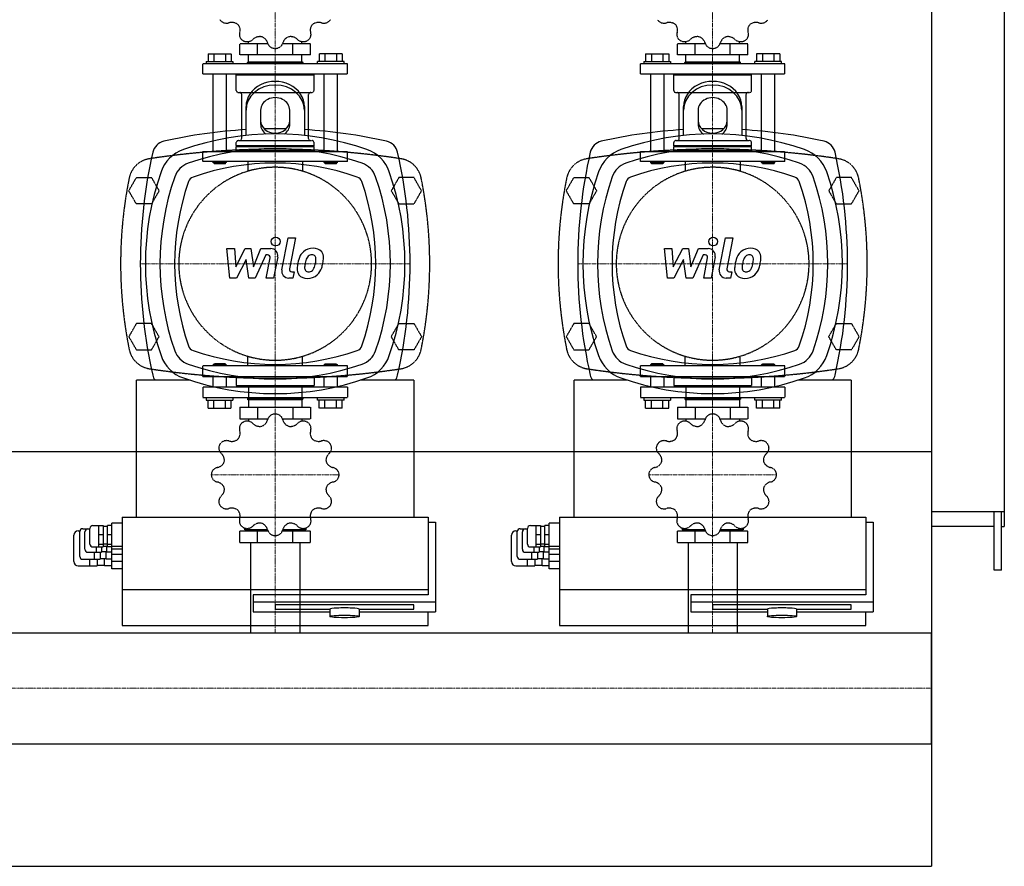
# Model space of a CAD drawing. Extents: x -230 to 1250, y -443 to 442.
# Drawn here: x 575 to 1250, y -443 to 137 of the extents above; entities that cross this region are included whole.
import ezdxf

# ---------------------------------------------------------------- set-up
doc = ezdxf.new("R2010")
doc.units = 0
doc.linetypes.add('DASHDOT', pattern=[1, 0.5, -0.25, 0, -0.25])
doc.linetypes.add('HIDDEN', pattern=[0.375, 0.25, -0.125])
doc.layers.get('0').update_dxf_attribs({"color": 124})
doc.layers.add('CP_AXIS', color=143, linetype='DASHDOT', lineweight=18)
doc.layers.add('CP_DETAL', color=33, linetype='Continuous')
doc.layers.add('cp_hidde', color=203, linetype='HIDDEN')

msp = doc.modelspace()

# ---------------------------------------------------------------- linework, layer by layer
for p, q in [((1200, 442), (1200, -443)), ((1250, 210), (1250, -210)), ((730, 75.18), (730, 77.68)), ((730, 57.94), (730, 75.18)), ((740, 75.18), (740, 65.62)), ((760, 65.62), (760, 75.18)), ((770, 77.68), (770, 75.18)), ((770, 75.18), (770, 57.94)), ((1030, 75.18), (1030, 77.68)), ((1030, 57.94), (1030, 75.18)), ((1040, 75.18), (1040, 65.62)), ((1060, 65.62), (1060, 75.18)), ((1070, 77.68), (1070, 75.18)), ((1070, 75.18), (1070, 57.94)), ((655, -203.7), (655, -109.82)), ((691.65, -109.82), (655, -109.82)), ((845, -109.82), (808.35, -109.82)), ((845, -109.82), (845, -203.7)), ((955, -203.7), (955, -109.82)), ((991.65, -109.82), (955, -109.82)), ((1145, -109.82), (1108.35, -109.82)), ((1145, -109.82), (1145, -203.7)), ((1200, -159), (0, -159)), ((1250, -200), (1200, -200)), ((1243, -240), (1243, -200)), ((1248, -240), (1248, -200)), ((638, -239.14), (638, -207.9)), ((645, -207.9), (638, -207.9)), ((645, -203.7), (645, -278)), ((645, -203.7), (855, -203.7)), ((855, -203.7), (855, -257)), ((855, -207.19), (860, -207.19)), ((860, -207.19), (860, -268.51)), ((938, -239.14), (938, -207.9)), ((945, -207.9), (938, -207.9)), ((945, -203.7), (945, -278)), ((945, -203.7), (1155, -203.7)), ((1155, -203.7), (1155, -257)), ((1155, -207.19), (1160, -207.19)), ((1160, -207.19), (1160, -268.51)), ((615, -213.14), (616.05, -213.14)), ((616, -230.59), (616, -213.59)), ((618, -211.59), (623, -211.59)), ((619.5, -225.74), (619.5, -213.74)), ((621.5, -211.74), (623, -211.74)), ((623, -222.14), (623, -211.4)), ((625, -209.4), (632, -209.4)), ((629, -224.14), (629, -209.4)), ((632, -215.9), (629, -215.9)), ((632, -209.4), (632, -224.14)), ((632, -209.9), (635, -209.9)), ((635, -224.14), (635, -209.4)), ((638, -209.4), (635, -209.4)), ((638, -215.9), (635, -215.9)), ((915, -213.14), (916.05, -213.14)), ((916, -230.59), (916, -213.59)), ((918, -211.59), (923, -211.59)), ((919.5, -225.74), (919.5, -213.74)), ((921.5, -211.74), (923, -211.74)), ((923, -222.14), (923, -211.4)), ((925, -209.4), (932, -209.4)), ((929, -224.14), (929, -209.4)), ((932, -215.9), (929, -215.9)), ((932, -209.4), (932, -224.14)), ((932, -209.9), (935, -209.9)), ((935, -224.14), (935, -209.4)), ((938, -209.4), (935, -209.4)), ((938, -215.9), (935, -215.9)), ((1243, -210), (1200, -210)), ((1248, -210), (1250, -210)), ((612, -234.14), (612, -216.14)), ((632, -222.4), (629, -222.4)), ((632, -221.9), (635, -221.9)), ((638, -222.4), (635, -222.4)), ((912, -234.14), (912, -216.14)), ((932, -222.4), (929, -222.4)), ((932, -221.9), (935, -221.9)), ((938, -222.4), (935, -222.4)), ((621.5, -227.74), (631, -227.74)), ((625, -224.14), (632, -224.14)), ((626, -232.59), (626, -227.74)), ((627.5, -227.74), (627.5, -224.14)), ((630, -227.74), (630, -232.59)), ((631, -224.14), (631, -227.74)), ((631, -227.24), (634.5, -227.24)), ((632, -223.64), (635, -223.64)), ((634, -232.59), (634, -227.24)), ((634.5, -227.74), (634.5, -223.64)), ((638, -227.74), (634.5, -227.74)), ((638, -224.14), (635, -224.14)), ((645, -223.9), (638, -223.9)), ((645, -225.64), (638, -225.64)), ((645, -229.24), (638, -229.24)), ((921.5, -227.74), (931, -227.74)), ((925, -224.14), (932, -224.14)), ((926, -232.59), (926, -227.74)), ((927.5, -227.74), (927.5, -224.14)), ((930, -227.74), (930, -232.59)), ((931, -224.14), (931, -227.74)), ((931, -227.24), (934.5, -227.24)), ((932, -223.64), (935, -223.64)), ((934, -232.59), (934, -227.24)), ((934.5, -227.74), (934.5, -223.64)), ((938, -227.74), (934.5, -227.74)), ((938, -224.14), (935, -224.14)), ((945, -223.9), (938, -223.9)), ((945, -225.64), (938, -225.64)), ((945, -229.24), (938, -229.24)), ((618, -232.59), (630, -232.59)), ((623, -237.14), (623, -232.59)), ((628, -232.59), (628, -237.14)), ((630, -232.09), (634, -232.09)), ((633, -237.14), (633, -232.09)), ((638, -232.59), (634, -232.59)), ((645, -234.09), (638, -234.09)), ((918, -232.59), (930, -232.59)), ((923, -237.14), (923, -232.59)), ((928, -232.59), (928, -237.14)), ((930, -232.09), (934, -232.09)), ((933, -237.14), (933, -232.09)), ((938, -232.59), (934, -232.59)), ((945, -234.09), (938, -234.09)), ((615, -237.14), (628, -237.14)), ((628, -236.64), (633, -236.64)), ((638, -237.14), (633, -237.14)), ((645, -239.14), (638, -239.14)), ((915, -237.14), (928, -237.14)), ((928, -236.64), (933, -236.64)), ((938, -237.14), (933, -237.14)), ((945, -239.14), (938, -239.14)), ((1248, -240), (1243, -240)), ((855, -253.51), (645, -253.51)), ((1155, -253.51), (945, -253.51)), ((855, -257), (735, -257)), ((735, -257), (735, -268.51)), ((860, -261.98), (735, -261.98)), ((1155, -257), (1035, -257)), ((1035, -257), (1035, -268.51)), ((1160, -261.98), (1035, -261.98)), ((735, -268.51), (787.5, -268.51)), ((845, -263.72), (750, -263.72)), ((750, -263.72), (750, -266.77)), ((750, -266.77), (787.5, -266.77)), ((787.5, -266.77), (787.5, -271.75)), ((807.5, -266.77), (845, -266.77)), ((807.5, -266.77), (807.5, -271.75)), ((807.5, -268.51), (860, -268.51)), ((845, -266.77), (845, -263.72)), ((855, -278), (855, -268.51)), ((1035, -268.51), (1087.5, -268.51)), ((1145, -263.72), (1050, -263.72)), ((1050, -263.72), (1050, -266.77)), ((1050, -266.77), (1087.5, -266.77)), ((1087.5, -266.77), (1087.5, -271.75)), ((1107.5, -266.77), (1145, -266.77)), ((1107.5, -266.77), (1107.5, -271.75)), ((1107.5, -268.51), (1160, -268.51)), ((1145, -266.77), (1145, -263.72)), ((1155, -278), (1155, -268.51)), ((645, -278), (855, -278)), ((945, -278), (1155, -278)), ((1200, -282.95), (1200, -282.95)), ((1200, -282.95), (1200, -359.05)), ((1200, -359.05), (1200, -282.95)), ((1200, -359.05), (1200, -359.05)), ((0, -443), (1200, -443))]:
    msp.add_line(p, q)
for centre, radius, start, end in [((750, -282.81), 345.31, 93.32035, 102.78276), ((750, -282.81), 345.31, 88.75135, 91.24865), ((750, -282.81), 345.31, 77.21724, 86.67965), ((1050, -282.81), 345.31, 93.32035, 102.78276), ((1050, -282.81), 345.31, 88.75135, 91.24865), ((1050, -282.81), 345.31, 77.21724, 86.67965), ((750, -131.03), 190.03, 70.65114, 109.34886), ((1050, -131.03), 190.03, 70.65114, 109.34886), ((675.81, 44.19), 10, 102.78276, 167.21724), ((695.32, 24.68), 25, 109.34886, 160.65114), ((750, -131.03), 180.03, 70.65114, 109.34886), ((804.68, 24.68), 25, 19.34886, 70.65114), ((824.19, 44.19), 10, 12.78276, 77.21724), ((975.81, 44.19), 10, 102.78276, 167.21724), ((995.32, 24.68), 25, 109.34886, 160.65114), ((1050, -131.03), 180.03, 70.65114, 109.34886), ((1104.68, 24.68), 25, 19.34886, 70.65114), ((1124.19, 44.19), 10, 12.78276, 77.21724), ((1002.81, -30), 345.31, 167.21724, 192.78276), ((497.19, -30), 345.31, 347.21724, 12.78276), ((1302.81, -30), 345.31, 167.21724, 192.78276), ((797.19, -30), 345.31, 347.21724, 12.78276), ((695.32, 24.68), 15, 109.34886, 160.65114), ((750, -131.03), 170.03, 70.65114, 109.34886), ((804.68, 24.68), 15, 19.34886, 70.65114), ((995.32, 24.68), 15, 109.34886, 160.65114), ((1050, -131.03), 170.03, 70.65114, 109.34886), ((1104.68, 24.68), 15, 19.34886, 70.65114), ((851.03, -30), 190.03, 160.65114, 199.34886), ((851.03, -30), 180.03, 160.65114, 199.34886), ((695.32, 24.68), 5, 109.34886, 160.65114), ((804.68, 24.68), 5, 19.34886, 70.65114), ((648.97, -30), 180.03, 340.65114, 19.34886), ((648.97, -30), 190.03, 340.65114, 19.34886), ((1151.03, -30), 190.03, 160.65114, 199.34886), ((1151.03, -30), 180.03, 160.65114, 199.34886), ((995.32, 24.68), 5, 109.34886, 160.65114), ((1104.68, 24.68), 5, 19.34886, 70.65114), ((948.97, -30), 180.03, 340.65114, 19.34886), ((948.97, -30), 190.03, 340.65114, 19.34886), ((851.03, -30), 170.03, 160.65114, 199.34886), ((648.97, -30), 170.03, 340.65114, 19.34886), ((1151.03, -30), 170.03, 160.65114, 199.34886), ((948.97, -30), 170.03, 340.65114, 19.34886), ((695.32, -84.68), 5, 199.34886, 250.65114), ((804.68, -84.68), 5, 289.34886, 340.65114), ((995.32, -84.68), 5, 199.34886, 250.65114), ((1104.68, -84.68), 5, 289.34886, 340.65114), ((695.32, -84.68), 25, 199.34886, 250.65114), ((695.32, -84.68), 15, 199.34886, 250.65114), ((750, 71.03), 170.03, 250.65114, 289.34886), ((804.68, -84.68), 15, 289.34886, 340.65114), ((804.68, -84.68), 25, 289.34886, 340.65114), ((995.32, -84.68), 25, 199.34886, 250.65114), ((995.32, -84.68), 15, 199.34886, 250.65114), ((1050, 71.03), 170.03, 250.65114, 289.34886), ((1104.68, -84.68), 15, 289.34886, 340.65114), ((1104.68, -84.68), 25, 289.34886, 340.65114), ((750, 71.03), 180.03, 250.65114, 289.34886), ((1050, 71.03), 180.03, 250.65114, 289.34886), ((675.81, -104.19), 10, 192.78276, 214.25732), ((824.19, -104.19), 10, 325.74268, 347.21724), ((975.81, -104.19), 10, 192.78276, 214.25732), ((1124.19, -104.19), 10, 325.74268, 347.21724), ((750, 71.03), 190.03, 250.65114, 289.34886), ((1050, 71.03), 190.03, 250.65114, 289.34886), ((615, -216.14), 3, 90, 180), ((618, -213.59), 2, 90, 180), ((621.5, -213.74), 2, 90, 180), ((625, -211.4), 2, 90, 180), ((915, -216.14), 3, 90, 180), ((918, -213.59), 2, 90, 180), ((921.5, -213.74), 2, 90, 180), ((925, -211.4), 2, 90, 180), ((625, -222.14), 2, 180, 270), ((925, -222.14), 2, 180, 270), ((621.5, -225.74), 2, 180, 270), ((921.5, -225.74), 2, 180, 270), ((615, -234.14), 3, 180, 270), ((618, -230.59), 2, 180, 270), ((915, -234.14), 3, 180, 270), ((918, -230.59), 2, 180, 270)]:
    msp.add_arc(centre, radius, start, end)
for centre, major_axis, ratio, start_param, end_param in [((750, 77.68), (20, 0), 0.866025, 0, 3.141593), ((1050, 77.68), (20, 0), 0.866025, 0, 3.141593), ((750, 75.18), (-20, 0), 0.866025, 3.141593, 6.283185), ((1050, 75.18), (-20, 0), 0.866025, 3.141593, 6.283185), ((750, 75.18), (10, 0), 0.866025, 0, 3.141593), ((1050, 75.18), (10, 0), 0.866025, 0, 3.141593), ((750, 68.12), (10, 0), 0.866025, 3.141593, 6.283185), ((1050, 68.12), (10, 0), 0.866025, 3.141593, 6.283185), ((750, 65.62), (-10, 0), 0.866025, 0, 0.88937), ((750, 65.62), (-10, 0), 0.866025, 2.252223, 3.141593), ((1050, 65.62), (-10, 0), 0.866025, 0, 0.88937), ((1050, 65.62), (-10, 0), 0.866025, 2.252223, 3.141593), ((797.5, -266.77), (10, 0), 0.087156, 0, 3.141593), ((1097.5, -266.77), (10, 0), 0.087156, 0, 3.141593)]:
    msp.add_ellipse(centre, major_axis=major_axis, ratio=ratio, start_param=start_param, end_param=end_param)
for centre in [(797.5, -271.75), (1097.5, -271.75)]:
    msp.add_ellipse(centre, major_axis=(10, 0), ratio=0.087156)
at = {"layer": 'CP_AXIS'}
for p, q in [((750, 40), (750, 201)), ((1050, 40), (1050, 201)), ((750, -100), (750, 40)), ((1050, -100), (1050, 40)), ((657.5, -30), (842.5, -30)), ((957.5, -30), (1142.5, -30)), ((750, -100), (750, -221)), ((1050, -100), (1050, -221)), ((706.21, -174.63), (793.79, -174.63)), ((1006.21, -174.63), (1093.79, -174.63)), ((750, -282.95), (750, -221)), ((1050, -282.95), (1050, -221)), ((1200, -321), (0, -321))]:
    msp.add_line(p, q, dxfattribs=at)
at = {"layer": 'CP_DETAL'}
for p, q in [((754.55, -34.12), (758.82, -12.16)), ((758.82, -12.16), (763.87, -12.16)), ((763.87, -12.16), (759.74, -33.42)), ((1054.55, -34.12), (1058.82, -12.16)), ((1058.82, -12.16), (1063.87, -12.16)), ((1063.87, -12.16), (1059.74, -33.42)), ((716.87, -19.59), (722.08, -19.59)), ((719, -39.84), (716.87, -19.59)), ((722.08, -19.59), (722.92, -32.1)), ((722.92, -32.1), (729.47, -19.59)), ((729.47, -19.59), (733.41, -19.59)), ((733.41, -19.59), (735.14, -32.1)), ((735.14, -32.1), (740.2, -19.59)), ((740.2, -19.59), (746.99, -19.57)), ((1016.87, -19.59), (1022.08, -19.59)), ((1019, -39.84), (1016.87, -19.59)), ((1022.08, -19.59), (1022.92, -32.1)), ((1022.92, -32.1), (1029.47, -19.59)), ((1029.47, -19.59), (1033.41, -19.59)), ((1033.41, -19.59), (1035.14, -32.1)), ((1035.14, -32.1), (1040.2, -19.59)), ((1040.2, -19.59), (1046.99, -19.57)), ((743.58, -23.86), (736.3, -39.84)), ((744.76, -23.86), (743.58, -23.86)), ((743.86, -39.85), (746.53, -26)), ((751.71, -25.28), (748.91, -39.85)), ((1043.58, -23.86), (1036.3, -39.84)), ((1044.76, -23.86), (1043.58, -23.86)), ((1043.86, -39.85), (1046.53, -26)), ((1051.71, -25.28), (1048.91, -39.85)), ((730.12, -27.13), (723.42, -39.84)), ((731.89, -39.84), (730.12, -27.13)), ((1030.12, -27.13), (1023.42, -39.84)), ((1031.89, -39.84), (1030.12, -27.13)), ((723.42, -39.84), (719, -39.84)), ((736.3, -39.84), (731.89, -39.84)), ((748.91, -39.85), (743.86, -39.85)), ((762.22, -39.84), (759.26, -39.84)), ((761.51, -35.56), (763.05, -35.56)), ((763.05, -35.56), (762.22, -39.84)), ((1023.42, -39.84), (1019, -39.84)), ((1036.3, -39.84), (1031.89, -39.84)), ((1048.91, -39.85), (1043.86, -39.85)), ((1062.22, -39.84), (1059.26, -39.84)), ((1061.51, -35.56), (1063.05, -35.56)), ((1063.05, -35.56), (1062.22, -39.84))]:
    msp.add_line(p, q, dxfattribs=at)
for centre in [(750.34, -14.83), (1050.34, -14.83)]:
    msp.add_circle(centre, 3, dxfattribs=at)
for centre, radius, start, end in [((746.99, -24.37), 4.8, 349.14628, 90.1097), ((775.97, -29.4), 10.05, 89.32867, 131.19838), ((776.55, -26.31), 6.97, 39.86254, 93.78775), ((1046.99, -24.37), 4.8, 349.14628, 90.1097), ((1075.97, -29.4), 10.05, 89.32867, 131.19838), ((1076.55, -26.31), 6.97, 39.86254, 93.78775), ((744.76, -25.66), 1.8, 349.12824, 90.03612), ((783.05, -32.44), 17.74, 153.11154, 171.0742), ((775.48, -29.02), 9.44, 130.4936, 150.86472), ((776.36, -28.82), 5.44, 132.32247, 168.54459), ((775.12, -27.62), 3.72, 88.6944, 130.59674), ((775.28, -27.29), 3.39, 69.364, 91.28334), ((775.66, -26.2), 2.23, 38.89188, 68.62272), ((774.95, -26.57), 3.02, 358.4755, 35.93303), ((758.7, -26.14), 19.28, 349.37609, 358.47941), ((776.99, -25.53), 6.13, 357.21753, 36.91765), ((762.75, -25.38), 20.37, 347.78458, 358.75865), ((1044.76, -25.66), 1.8, 349.12824, 90.03612), ((1083.05, -32.44), 17.74, 153.11154, 171.0742), ((1075.48, -29.02), 9.44, 130.4936, 150.86472), ((1076.36, -28.82), 5.44, 132.32247, 168.54459), ((1075.12, -27.62), 3.72, 88.6944, 130.59674), ((1075.28, -27.29), 3.39, 69.364, 91.28334), ((1075.66, -26.2), 2.23, 38.89188, 68.62272), ((1074.95, -26.57), 3.02, 358.4755, 35.93303), ((1058.7, -26.14), 19.28, 349.37609, 358.47941), ((1076.99, -25.53), 6.13, 357.21753, 36.91765), ((1062.75, -25.38), 20.37, 347.78458, 358.75865), ((761.51, -33.76), 1.8, 169.00415, 270), ((771.33, -33.81), 6.29, 173.44296, 216.79019), ((789.07, -34.55), 24.04, 168.33329, 176.52588), ((773.36, -32.78), 3.17, 173.0647, 215.67225), ((787.64, -33.36), 17.45, 167.85106, 176.83157), ((797.61, -34.85), 27.51, 165.01044, 169.18658), ((772.48, -31.19), 4.57, 311.13806, 334.81622), ((762.64, -27.06), 15.24, 336.53024, 350.06328), ((772.26, -30.01), 10.03, 311.00226, 344.05833), ((753.44, -24.1), 29.76, 343.06336, 349.16054), ((1061.51, -33.76), 1.8, 169.00415, 270), ((1071.33, -33.81), 6.29, 173.44296, 216.79019), ((1089.07, -34.55), 24.04, 168.33329, 176.52588), ((1073.36, -32.78), 3.17, 173.0647, 215.67225), ((1087.64, -33.36), 17.45, 167.85106, 176.83157), ((1097.61, -34.85), 27.51, 165.01044, 169.18658), ((1072.48, -31.19), 4.57, 311.13806, 334.81622), ((1062.64, -27.06), 15.24, 336.53024, 350.06328), ((1072.26, -30.01), 10.03, 311.00226, 344.05833), ((1053.44, -24.1), 29.76, 343.06336, 349.16054), ((759.26, -35.04), 4.8, 169.00415, 270), ((771.56, -33.3), 6.79, 219.11758, 274.24105), ((772.74, -32.98), 2.55, 220.25404, 274.7357), ((772.12, -29.75), 10.32, 269.67378, 310.63898), ((772.29, -26.61), 8.93, 274.18455, 282.23013), ((773.08, -31.79), 3.72, 287.23719, 310.2783), ((1059.26, -35.04), 4.8, 169.00415, 270), ((1071.56, -33.3), 6.79, 219.11758, 274.24105), ((1072.74, -32.98), 2.55, 220.25404, 274.7357), ((1072.12, -29.75), 10.32, 269.67378, 310.63898), ((1072.29, -26.61), 8.93, 274.18455, 282.23013), ((1073.08, -31.79), 3.72, 287.23719, 310.2783)]:
    msp.add_arc(centre, radius, start, end, dxfattribs=at)
at = {"layer": 'cp_hidde'}
for p, q in [((731.61, 120.67), (731.61, 122.27)), ((768.39, 120.67), (768.39, 122.27)), ((1031.61, 120.67), (1031.61, 122.27)), ((1068.39, 120.67), (1068.39, 122.27)), ((725.82, 113.12), (725.82, 120.67)), ((745, 120.67), (725.82, 120.67)), ((737.91, 113.12), (737.91, 120.67)), ((774.18, 120.67), (755, 120.67)), ((762.09, 113.12), (762.09, 120.67)), ((774.18, 113.12), (774.18, 120.67)), ((1025.82, 113.12), (1025.82, 120.67)), ((1045, 120.67), (1025.82, 120.67)), ((1037.91, 113.12), (1037.91, 120.67)), ((1074.18, 120.67), (1055, 120.67)), ((1062.09, 113.12), (1062.09, 120.67)), ((1074.18, 113.12), (1074.18, 120.67)), ((702.78, 108.66), (702.78, 106.94)), ((702.78, 108.66), (721.06, 108.66)), ((704.01, 113.81), (719.84, 113.81)), ((704.01, 113.81), (704.01, 108.66)), ((707.97, 113.81), (707.97, 108.66)), ((715.88, 113.81), (715.88, 108.66)), ((719.84, 113.81), (719.84, 108.66)), ((721.06, 108.66), (721.06, 106.94)), ((774.18, 113.12), (725.82, 113.12)), ((731.34, 108.31), (730.96, 107.97)), ((731.34, 108.31), (768.66, 108.31)), ((731.61, 108.31), (731.61, 113.12)), ((768.39, 108.31), (768.39, 113.12)), ((768.66, 108.31), (769.04, 107.97)), ((778.94, 106.94), (778.94, 108.66)), ((797.22, 108.66), (778.94, 108.66)), ((780.16, 113.81), (780.16, 108.66)), ((795.99, 113.81), (780.16, 113.81)), ((784.12, 113.81), (784.12, 108.66)), ((792.03, 113.81), (792.03, 108.66)), ((795.99, 113.81), (795.99, 108.66)), ((797.22, 106.94), (797.22, 108.66)), ((1002.78, 108.66), (1002.78, 106.94)), ((1002.78, 108.66), (1021.06, 108.66)), ((1004.01, 113.81), (1019.84, 113.81)), ((1004.01, 113.81), (1004.01, 108.66)), ((1007.97, 113.81), (1007.97, 108.66)), ((1015.88, 113.81), (1015.88, 108.66)), ((1019.84, 113.81), (1019.84, 108.66)), ((1021.06, 108.66), (1021.06, 106.94)), ((1074.18, 113.12), (1025.82, 113.12)), ((1031.34, 108.31), (1030.96, 107.97)), ((1031.34, 108.31), (1068.66, 108.31)), ((1031.61, 108.31), (1031.61, 113.12)), ((1068.39, 108.31), (1068.39, 113.12)), ((1068.66, 108.31), (1069.04, 107.97)), ((1078.94, 106.94), (1078.94, 108.66)), ((1097.22, 108.66), (1078.94, 108.66)), ((1080.16, 113.81), (1080.16, 108.66)), ((1095.99, 113.81), (1080.16, 113.81)), ((1084.12, 113.81), (1084.12, 108.66)), ((1092.03, 113.81), (1092.03, 108.66)), ((1095.99, 113.81), (1095.99, 108.66)), ((1097.22, 106.94), (1097.22, 108.66)), ((799.5, 106.94), (700.5, 106.94)), ((700.5, 100.07), (700.5, 106.94)), ((730.96, 107.97), (769.04, 107.97)), ((730.96, 106.94), (730.96, 107.97)), ((769.04, 106.94), (769.04, 107.97)), ((799.5, 100.07), (799.5, 106.94)), ((1099.5, 106.94), (1000.5, 106.94)), ((1000.5, 100.07), (1000.5, 106.94)), ((1030.96, 107.97), (1069.04, 107.97)), ((1030.96, 106.94), (1030.96, 107.97)), ((1069.04, 106.94), (1069.04, 107.97)), ((1099.5, 100.07), (1099.5, 106.94)), ((700.5, 100.07), (799.5, 100.07)), ((707.35, 100.07), (707.35, 46.87)), ((716.49, 100.07), (716.49, 46.87)), ((724.11, 100.07), (723.35, 99.39)), ((723.35, 99.39), (776.65, 99.39)), ((723.35, 88.75), (723.35, 99.39)), ((775.89, 100.07), (776.65, 99.39)), ((776.65, 88.75), (776.65, 99.39)), ((783.51, 46.87), (783.51, 100.07)), ((792.65, 46.87), (792.65, 100.07)), ((1000.5, 100.07), (1099.5, 100.07)), ((1007.35, 100.07), (1007.35, 46.87)), ((1016.49, 100.07), (1016.49, 46.87)), ((1024.11, 100.07), (1023.35, 99.39)), ((1023.35, 99.39), (1076.65, 99.39)), ((1023.35, 88.75), (1023.35, 99.39)), ((1075.89, 100.07), (1076.65, 99.39)), ((1076.65, 88.75), (1076.65, 99.39)), ((1083.51, 46.87), (1083.51, 100.07)), ((1092.65, 46.87), (1092.65, 100.07)), ((724.87, 87.37), (775.13, 87.37)), ((727.04, 55.79), (727.04, 86)), ((772.96, 55.79), (772.96, 86)), ((1024.87, 87.37), (1075.13, 87.37)), ((1027.04, 55.79), (1027.04, 86)), ((1072.96, 55.79), (1072.96, 86)), ((724.87, 54.42), (775.13, 54.42)), ((1024.87, 54.42), (1075.13, 54.42)), ((723.35, 50.99), (723.35, 53.04)), ((723.35, 50.99), (776.65, 50.99)), ((723.73, 50.64), (723.35, 50.99)), ((723.73, 50.64), (723.35, 50.3)), ((723.35, 50.3), (776.65, 50.3)), ((723.35, 47.55), (723.35, 50.3)), ((723.35, 47.55), (776.65, 47.55)), ((724.11, 46.87), (723.35, 47.55)), ((723.73, 50.64), (776.27, 50.64)), ((775.89, 46.87), (776.65, 47.55)), ((776.27, 50.64), (776.65, 50.99)), ((776.27, 50.64), (776.65, 50.3)), ((776.65, 50.99), (776.65, 53.04)), ((776.65, 47.55), (776.65, 50.3)), ((1023.35, 50.99), (1023.35, 53.04)), ((1023.35, 50.99), (1076.65, 50.99)), ((1023.73, 50.64), (1023.35, 50.99)), ((1023.73, 50.64), (1023.35, 50.3)), ((1023.35, 50.3), (1076.65, 50.3)), ((1023.35, 47.55), (1023.35, 50.3)), ((1023.35, 47.55), (1076.65, 47.55)), ((1024.11, 46.87), (1023.35, 47.55)), ((1023.73, 50.64), (1076.27, 50.64)), ((1075.89, 46.87), (1076.65, 47.55)), ((1076.27, 50.64), (1076.65, 50.99)), ((1076.27, 50.64), (1076.65, 50.3)), ((1076.65, 50.99), (1076.65, 53.04)), ((1076.65, 47.55), (1076.65, 50.3)), ((700.5, 46.87), (799.5, 46.87)), ((700.5, 40), (700.5, 46.87)), ((799.5, 40), (799.5, 46.87)), ((1000.5, 46.87), (1099.5, 46.87)), ((1000.5, 40), (1000.5, 46.87)), ((1099.5, 40), (1099.5, 46.87)), ((799.5, 40), (700.5, 40)), ((707.35, 40), (707.35, 39.31)), ((716.49, 39.31), (707.35, 39.31)), ((708.12, 38.63), (707.35, 39.31)), ((708.12, 38.63), (715.73, 38.63)), ((715.73, 38.63), (716.49, 39.31)), ((716.49, 40), (716.49, 39.31)), ((731.22, 40), (731.22, 33.39)), ((768.78, 40), (768.78, 33.39)), ((783.51, 39.31), (783.51, 40)), ((792.65, 39.31), (783.51, 39.31)), ((784.27, 38.63), (783.51, 39.31)), ((784.27, 38.63), (791.88, 38.63)), ((791.88, 38.63), (792.65, 39.31)), ((792.65, 39.31), (792.65, 40)), ((1099.5, 40), (1000.5, 40)), ((1007.35, 40), (1007.35, 39.31)), ((1016.49, 39.31), (1007.35, 39.31)), ((1008.12, 38.63), (1007.35, 39.31)), ((1008.12, 38.63), (1015.73, 38.63)), ((1015.73, 38.63), (1016.49, 39.31)), ((1016.49, 40), (1016.49, 39.31)), ((1031.22, 40), (1031.22, 33.39)), ((1068.78, 40), (1068.78, 33.39)), ((1083.51, 39.31), (1083.51, 40)), ((1092.65, 39.31), (1083.51, 39.31)), ((1084.27, 38.63), (1083.51, 39.31)), ((1084.27, 38.63), (1091.88, 38.63)), ((1091.88, 38.63), (1092.65, 39.31)), ((1092.65, 39.31), (1092.65, 40)), ((649.61, 20), (654.8, 29)), ((654.8, 29), (665.2, 29)), ((665.2, 29), (670.39, 20)), ((834.8, 29), (829.61, 20)), ((845.2, 29), (834.8, 29)), ((850.39, 20), (845.2, 29)), ((949.61, 20), (954.8, 29)), ((954.8, 29), (965.2, 29)), ((965.2, 29), (970.39, 20)), ((1134.8, 29), (1129.61, 20)), ((1145.2, 29), (1134.8, 29)), ((1150.39, 20), (1145.2, 29)), ((654.8, 11), (649.61, 20)), ((670.39, 20), (665.2, 11)), ((829.61, 20), (834.8, 11)), ((845.2, 11), (850.39, 20)), ((954.8, 11), (949.61, 20)), ((970.39, 20), (965.2, 11)), ((1129.61, 20), (1134.8, 11)), ((1145.2, 11), (1150.39, 20)), ((665.2, 11), (654.8, 11)), ((834.8, 11), (845.2, 11)), ((965.2, 11), (954.8, 11)), ((1134.8, 11), (1145.2, 11)), ((654.8, -71), (649.61, -80)), ((665.2, -71), (654.8, -71)), ((670.39, -80), (665.2, -71)), ((829.61, -80), (834.8, -71)), ((834.8, -71), (845.2, -71)), ((845.2, -71), (850.39, -80)), ((954.8, -71), (949.61, -80)), ((965.2, -71), (954.8, -71)), ((970.39, -80), (965.2, -71)), ((1129.61, -80), (1134.8, -71)), ((1134.8, -71), (1145.2, -71)), ((1145.2, -71), (1150.39, -80)), ((649.61, -80), (654.8, -89)), ((665.2, -89), (670.39, -80)), ((834.8, -89), (829.61, -80)), ((850.39, -80), (845.2, -89)), ((949.61, -80), (954.8, -89)), ((965.2, -89), (970.39, -80)), ((1134.8, -89), (1129.61, -80)), ((1150.39, -80), (1145.2, -89)), ((654.8, -89), (665.2, -89)), ((731.22, -100), (731.22, -93.39)), ((768.78, -100), (768.78, -93.39)), ((845.2, -89), (834.8, -89)), ((954.8, -89), (965.2, -89)), ((1031.22, -100), (1031.22, -93.39)), ((1068.78, -100), (1068.78, -93.39)), ((1145.2, -89), (1134.8, -89)), ((799.5, -100), (700.5, -100)), ((700.5, -107.25), (700.5, -100)), ((708.12, -98.55), (707.35, -99.28)), ((707.35, -99.28), (716.49, -99.28)), ((707.35, -99.28), (707.35, -100)), ((715.73, -98.55), (708.12, -98.55)), ((715.73, -98.55), (716.49, -99.28)), ((716.49, -99.28), (716.49, -100)), ((784.27, -98.55), (783.51, -99.28)), ((792.65, -99.28), (783.51, -99.28)), ((783.51, -100), (783.51, -99.28)), ((784.27, -98.55), (791.88, -98.55)), ((791.88, -98.55), (792.65, -99.28)), ((792.65, -100), (792.65, -99.28)), ((799.5, -107.25), (799.5, -100)), ((1099.5, -100), (1000.5, -100)), ((1000.5, -107.25), (1000.5, -100)), ((1008.12, -98.55), (1007.35, -99.28)), ((1007.35, -99.28), (1016.49, -99.28)), ((1007.35, -99.28), (1007.35, -100)), ((1015.73, -98.55), (1008.12, -98.55)), ((1015.73, -98.55), (1016.49, -99.28)), ((1016.49, -99.28), (1016.49, -100)), ((1084.27, -98.55), (1083.51, -99.28)), ((1092.65, -99.28), (1083.51, -99.28)), ((1083.51, -100), (1083.51, -99.28)), ((1084.27, -98.55), (1091.88, -98.55)), ((1091.88, -98.55), (1092.65, -99.28)), ((1092.65, -100), (1092.65, -99.28)), ((1099.5, -107.25), (1099.5, -100)), ((700.5, -107.25), (799.5, -107.25)), ((707.35, -107.25), (707.35, -114.49)), ((716.49, -107.25), (716.49, -114.49)), ((723.35, -107.25), (723.35, -113.77)), ((776.65, -107.25), (776.65, -113.77)), ((783.51, -114.49), (783.51, -107.25)), ((792.65, -114.49), (792.65, -107.25)), ((1000.5, -107.25), (1099.5, -107.25)), ((1007.35, -107.25), (1007.35, -114.49)), ((1016.49, -107.25), (1016.49, -114.49)), ((1023.35, -107.25), (1023.35, -113.77)), ((1076.65, -107.25), (1076.65, -113.77)), ((1083.51, -114.49), (1083.51, -107.25)), ((1092.65, -114.49), (1092.65, -107.25)), ((799.5, -114.49), (700.5, -114.49)), ((700.5, -114.49), (700.5, -121.74)), ((776.65, -113.77), (723.35, -113.77)), ((724.11, -114.49), (723.35, -113.77)), ((731.61, -114.49), (731.61, -121.74)), ((768.39, -114.49), (768.39, -121.74)), ((775.89, -114.49), (776.65, -113.77)), ((799.5, -114.49), (799.5, -121.74)), ((1099.5, -114.49), (1000.5, -114.49)), ((1000.5, -114.49), (1000.5, -121.74)), ((1076.65, -113.77), (1023.35, -113.77)), ((1024.11, -114.49), (1023.35, -113.77)), ((1031.61, -114.49), (1031.61, -121.74)), ((1068.39, -114.49), (1068.39, -121.74)), ((1075.89, -114.49), (1076.65, -113.77)), ((1099.5, -114.49), (1099.5, -121.74)), ((700.5, -121.74), (799.5, -121.74)), ((702.78, -121.74), (702.78, -123.55)), ((702.78, -123.55), (721.06, -123.55)), ((704.01, -128.98), (704.01, -123.55)), ((707.97, -128.98), (707.97, -123.55)), ((715.88, -128.98), (715.88, -123.55)), ((719.84, -128.98), (719.84, -123.55)), ((721.06, -121.74), (721.06, -123.55)), ((725.82, -128.26), (725.82, -136.23)), ((725.82, -128.26), (774.18, -128.26)), ((730.96, -121.74), (730.96, -122.82)), ((769.04, -122.82), (730.96, -122.82)), ((731.34, -123.19), (730.96, -122.82)), ((768.66, -123.19), (731.34, -123.19)), ((731.61, -123.19), (731.61, -128.26)), ((737.91, -128.26), (737.91, -136.23)), ((762.09, -128.26), (762.09, -136.23)), ((768.39, -123.19), (768.39, -128.26)), ((768.66, -123.19), (769.04, -122.82)), ((769.04, -121.74), (769.04, -122.82)), ((774.18, -128.26), (774.18, -136.23)), ((778.94, -123.55), (778.94, -121.74)), ((797.22, -123.55), (778.94, -123.55)), ((780.16, -128.98), (780.16, -123.55)), ((784.12, -128.98), (784.12, -123.55)), ((792.03, -128.98), (792.03, -123.55)), ((795.99, -128.98), (795.99, -123.55)), ((797.22, -123.55), (797.22, -121.74)), ((1000.5, -121.74), (1099.5, -121.74)), ((1002.78, -121.74), (1002.78, -123.55)), ((1002.78, -123.55), (1021.06, -123.55)), ((1004.01, -128.98), (1004.01, -123.55)), ((1007.97, -128.98), (1007.97, -123.55)), ((1015.88, -128.98), (1015.88, -123.55)), ((1019.84, -128.98), (1019.84, -123.55)), ((1021.06, -121.74), (1021.06, -123.55)), ((1025.82, -128.26), (1025.82, -136.23)), ((1025.82, -128.26), (1074.18, -128.26)), ((1030.96, -121.74), (1030.96, -122.82)), ((1069.04, -122.82), (1030.96, -122.82)), ((1031.34, -123.19), (1030.96, -122.82)), ((1068.66, -123.19), (1031.34, -123.19)), ((1031.61, -123.19), (1031.61, -128.26)), ((1037.91, -128.26), (1037.91, -136.23)), ((1062.09, -128.26), (1062.09, -136.23)), ((1068.39, -123.19), (1068.39, -128.26)), ((1068.66, -123.19), (1069.04, -122.82)), ((1069.04, -121.74), (1069.04, -122.82)), ((1074.18, -128.26), (1074.18, -136.23)), ((1078.94, -123.55), (1078.94, -121.74)), ((1097.22, -123.55), (1078.94, -123.55)), ((1080.16, -128.98), (1080.16, -123.55)), ((1084.12, -128.98), (1084.12, -123.55)), ((1092.03, -128.98), (1092.03, -123.55)), ((1095.99, -128.98), (1095.99, -123.55)), ((1097.22, -123.55), (1097.22, -121.74)), ((704.01, -128.98), (719.84, -128.98)), ((795.99, -128.98), (780.16, -128.98)), ((1004.01, -128.98), (1019.84, -128.98)), ((1095.99, -128.98), (1080.16, -128.98)), ((725.82, -136.23), (745, -136.23)), ((731.61, -136.23), (731.61, -137.92)), ((755, -136.23), (774.18, -136.23)), ((768.39, -136.23), (768.39, -137.92)), ((1025.82, -136.23), (1045, -136.23)), ((1031.61, -136.23), (1031.61, -137.92)), ((1055, -136.23), (1074.18, -136.23)), ((1068.39, -136.23), (1068.39, -137.92)), ((725.82, -221), (725.82, -213.03)), ((725.82, -213.03), (745, -213.03)), ((729.06, -211.12), (729.06, -212.31)), ((744.77, -212.31), (729.06, -212.31)), ((731.61, -212.31), (731.61, -213.03)), ((737.91, -221), (737.91, -213.03)), ((755, -213.03), (774.18, -213.03)), ((770.94, -212.31), (755.23, -212.31)), ((762.09, -221), (762.09, -213.03)), ((768.39, -212.31), (768.39, -213.03)), ((770.94, -211.12), (770.94, -212.31)), ((774.18, -221), (774.18, -213.03)), ((1025.82, -221), (1025.82, -213.03)), ((1025.82, -213.03), (1045, -213.03)), ((1029.06, -211.12), (1029.06, -212.31)), ((1044.77, -212.31), (1029.06, -212.31)), ((1031.61, -212.31), (1031.61, -213.03)), ((1037.91, -221), (1037.91, -213.03)), ((1055, -213.03), (1074.18, -213.03)), ((1070.94, -212.31), (1055.23, -212.31)), ((1062.09, -221), (1062.09, -213.03)), ((1068.39, -212.31), (1068.39, -213.03)), ((1070.94, -211.12), (1070.94, -212.31)), ((1074.18, -221), (1074.18, -213.03)), ((725.82, -221), (774.18, -221)), ((733.15, -221), (733.15, -282.95)), ((766.85, -221), (766.85, -282.95)), ((1025.82, -221), (1074.18, -221)), ((1033.15, -221), (1033.15, -282.95)), ((1066.85, -221), (1066.85, -282.95)), ((0, -282.95), (1200, -282.95)), ((0, -359.05), (1200, -359.05))]:
    msp.add_line(p, q, dxfattribs=at)
for centre, major_axis, ratio, start_param, end_param in [((716.7, 139.7), (-5.32, 0), 0.901553, 0.531206, 1.872819), ((720.22, 129.49), (-6.53, 0), 0.901553, 4.012927, 5.013508), ((779.78, 129.51), (-6.52, 0), 0.901553, 4.410213, 5.412909), ((783.3, 139.7), (-5.32, 0), 0.901553, 1.269002, 2.610158), ((1016.7, 139.7), (-5.32, 0), 0.901553, 0.531206, 1.872819), ((1020.22, 129.49), (-6.53, 0), 0.901553, 4.012927, 5.013508), ((1079.78, 129.51), (6.52, 0), 0.901553, 1.26862, 2.271316), ((1083.3, 139.7), (-5.32, 0), 0.901553, 1.269002, 2.610158), ((719.44, 130.21), (-6.52, 0), 0.901553, 2.839416, 3.842113), ((730.74, 127.04), (-5.32, 0), 0.901553, -0.301795, 1.039362), ((769.26, 127.04), (-5.32, 0), 0.901553, 2.102003, 3.443616), ((780.57, 130.21), (-6.53, 0), 0.901553, -0.699462, 0.301119), ((1019.44, 130.21), (-6.52, 0), 0.901553, 2.839416, 3.842113), ((1030.74, 127.04), (5.32, 0), 0.901553, 2.839798, 4.180955), ((1069.26, 127.04), (5.32, 0), 0.901553, -1.03959, 0.302023), ((1080.57, 130.21), (6.53, 0), 0.901553, 2.44213, 3.442711), ((750, 157.06), (-43.79, 0), 0.901553, 1.045592, 1.048803), ((730.79, 127.01), (5.32, 0), 0.901553, 4.196398, 5.538011), ((739.5, 119.76), (6.53, 0), 0.901553, 1.394933, 2.395514), ((738.42, 120.03), (-6.52, 0), 0.901553, 3.363015, 4.365711), ((761.59, 120.02), (6.53, 0), 0.901553, 1.918532, 2.919112), ((760.51, 119.78), (-6.52, 0), 0.901553, 3.886614, 4.88931), ((769.21, 127.01), (-5.32, 0), 0.901553, 0.745403, 2.086559), ((750, 157.06), (43.79, 0), 0.901553, -1.048803, -1.045592), ((1050, 157.06), (-43.79, 0), 0.901553, 1.045592, 1.048803), ((1030.79, 127.01), (5.32, 0), 0.901553, 4.196398, 5.538011), ((1039.5, 119.76), (-6.53, 0), 0.901553, 4.536525, 5.537106), ((1038.42, 120.03), (6.52, 0), 0.901553, 0.221423, 1.224119), ((1061.59, 120.02), (6.53, 0), 0.901553, 1.918532, 2.919112), ((1060.51, 119.78), (-6.52, 0), 0.901553, 3.886614, 4.88931), ((1069.21, 127.01), (5.32, 0), 0.901553, 3.886995, 5.228152), ((1050, 157.06), (43.79, 0), 0.901553, -1.048803, -1.045592), ((749.97, 122.38), (-5.32, 0), 0.901553, 0.221804, 1.562961), ((750, 157.06), (-43.79, 0), 0.901553, 1.56919, 1.572402), ((750.03, 122.38), (5.32, 0), 0.901553, -1.563189, -0.221576), ((1049.97, 122.38), (-5.32, 0), 0.901553, 0.221804, 1.562961), ((1050, 157.06), (-43.79, 0), 0.901553, 1.56919, 1.572402), ((1050.03, 122.38), (5.32, 0), 0.901553, -1.563189, -0.221576), ((724.87, 88.75), (1.52, 0), 0.901553, 3.141593, 4.712389), ((775.13, 88.75), (-1.52, 0), 0.901553, 1.570796, 3.141593), ((1024.87, 88.75), (1.52, 0), 0.901553, 3.141593, 4.712389), ((1075.13, 88.75), (1.52, 0), 0.901553, 4.712389, 6.283185), ((725.52, 86), (1.52, 0), 0.901553, 0, 1.570796), ((774.48, 86), (-1.52, 0), 0.901553, -1.570796, 0), ((1025.52, 86), (-1.52, 0), 0.901553, 3.141593, 4.712389), ((1074.48, 86), (1.52, 0), 0.901553, 1.570796, 3.141593), ((724.87, 53.04), (-1.52, 0), 0.901553, -1.570796, 0), ((725.52, 55.79), (-1.52, 0), 0.901553, 1.570796, 3.141593), ((774.48, 55.79), (1.52, 0), 0.901553, 3.141593, 4.712389), ((775.13, 53.04), (1.52, 0), 0.901553, 0, 1.570796), ((1024.87, 53.04), (-1.52, 0), 0.901553, -1.570796, 0), ((1025.52, 55.79), (1.52, 0), 0.901553, 4.712389, 6.283185), ((1074.48, 55.79), (-1.52, 0), 0.901553, 0, 1.570796), ((1075.13, 53.04), (-1.52, 0), 0.901553, 3.141593, 4.712389), ((750, -520.56), (570.21, 0), 0.997982, 1.419078, 1.722514), ((1050, -520.56), (570.21, 0), 0.997982, 1.419078, 1.722514), ((666.36, 25.36), (-16.83, 0), 0.997982, -1.419078, -0.198976), ((833.64, 25.36), (16.83, 0), 0.997982, 0.198976, 1.419078), ((966.36, 25.36), (-16.83, 0), 0.997982, -1.419078, -0.198976), ((1133.64, 25.36), (-16.83, 0), 0.997982, 3.340569, 4.560671), ((750, -30), (-46.75, 46.75), 1, 3.926991, 10.210176), ((1050, -30), (-46.75, 46.75), 1, 3.926991, 10.210176), ((941.48, -30), (297.48, 0), 0.997982, 2.942616, 3.340569), ((558.52, -30), (-297.48, 0), 0.997982, 2.942616, 3.340569), ((1241.48, -30), (297.48, 0), 0.997982, 2.942616, 3.340569), ((858.52, -30), (-297.48, 0), 0.997982, 2.942616, 3.340569), ((666.36, -85.36), (-16.83, 0), 0.997982, 0.198976, 1.419078), ((833.64, -85.36), (16.83, 0), 0.997982, -1.419078, -0.198976), ((966.36, -85.36), (-16.83, 0), 0.997982, 0.198976, 1.419078), ((1133.64, -85.36), (-16.83, 0), 0.997982, 1.722514, 2.942616), ((750, 460.56), (-570.21, 0), 0.997982, 1.419078, 1.722514), ((1050, 460.56), (-570.21, 0), 0.997982, 1.419078, 1.722514), ((749.97, -138.03), (5.32, 0), 0.95143, 1.578404, 2.920017), ((750, -174.63), (43.79, 0), 0.95143, 1.56919, 1.572402), ((750.03, -138.03), (5.32, 0), 0.95143, 0.221804, 1.562961), ((1049.97, -138.03), (5.32, 0), 0.95143, 1.578404, 2.920017), ((1050, -174.63), (43.79, 0), 0.95143, 1.56919, 1.572402), ((1050.03, -138.03), (5.32, 0), 0.95143, 0.221804, 1.562961), ((730.74, -142.95), (-5.32, 0), 0.95143, -1.03959, 0.302023), ((750, -174.63), (43.79, 0), 0.95143, 2.092789, 2.096001), ((730.79, -142.92), (-5.32, 0), 0.95143, 3.886995, 5.228152), ((739.49, -135.28), (6.52, 0), 0.95143, 3.886614, 4.88931), ((738.41, -135.54), (6.53, 0), 0.95143, -1.223061, -0.22248), ((761.58, -135.55), (-6.52, 0), 0.95143, 0.221423, 1.224119), ((760.5, -135.27), (-6.53, 0), 0.95143, 1.394933, 2.395514), ((769.21, -142.92), (5.32, 0), 0.95143, 1.054805, 2.396418), ((750, -174.63), (43.79, 0), 0.95143, 1.045592, 1.048803), ((769.26, -142.95), (5.32, 0), 0.95143, -0.301795, 1.039362), ((1030.74, -142.95), (-5.32, 0), 0.95143, -1.03959, 0.302023), ((1050, -174.63), (-43.79, 0), 0.95143, -1.048803, -1.045592), ((1030.79, -142.92), (5.32, 0), 0.95143, 0.745403, 2.086559), ((1039.49, -135.28), (-6.52, 0), 0.95143, 0.745021, 1.747718), ((1038.41, -135.54), (-6.53, 0), 0.95143, 1.918532, 2.919112), ((1061.58, -135.55), (6.52, 0), 0.95143, 3.363015, 4.365711), ((1060.5, -135.27), (6.53, 0), 0.95143, 4.536525, 5.537106), ((1069.21, -142.92), (-5.32, 0), 0.95143, 4.196398, 5.538011), ((1050, -174.63), (-43.79, 0), 0.95143, 4.187184, 4.190396), ((1069.26, -142.95), (-5.32, 0), 0.95143, 2.839798, 4.180955), ((719.43, -146.29), (6.53, 0), 0.95143, -0.699462, 0.301119), ((780.56, -146.3), (-6.52, 0), 0.95143, -0.302176, 0.70052), ((1019.43, -146.29), (-6.53, 0), 0.95143, 2.44213, 3.442711), ((1080.56, -146.3), (-6.52, 0), 0.95143, -0.302176, 0.70052), ((716.67, -156.35), (-5.32, 0), 0.95143, -0.515991, 0.825622), ((750, -174.63), (-43.79, 0), 0.95143, -0.525205, -0.521993), ((716.7, -156.31), (5.32, 0), 0.95143, 1.269002, 2.610158), ((720.22, -145.55), (-6.52, 0), 0.95143, 1.26862, 2.271316), ((779.78, -145.54), (6.53, 0), 0.95143, 4.012927, 5.013508), ((783.3, -156.3), (5.32, 0), 0.95143, 0.531206, 1.872819), ((783.33, -156.35), (5.32, 0), 0.95143, -0.825394, 0.515763), ((750, -174.63), (43.79, 0), 0.95143, 0.521993, 0.525205), ((1016.67, -156.35), (-5.32, 0), 0.95143, -0.515991, 0.825622), ((1050, -174.63), (-43.79, 0), 0.95143, -0.525205, -0.521993), ((1016.7, -156.31), (5.32, 0), 0.95143, 1.269002, 2.610158), ((1020.22, -145.55), (-6.52, 0), 0.95143, 1.26862, 2.271316), ((1079.78, -145.54), (-6.53, 0), 0.95143, 0.871334, 1.871915), ((1083.3, -156.3), (-5.32, 0), 0.95143, 3.672799, 5.014412), ((1083.33, -156.35), (-5.32, 0), 0.95143, 2.316199, 3.657356), ((1050, -174.63), (43.79, 0), 0.95143, 0.521993, 0.525205), ((708.63, -164.63), (6.53, 0), 0.95143, -0.175864, 0.824717), ((791.36, -164.63), (6.52, 0), 0.95143, 2.315818, 3.318514), ((1008.63, -164.63), (6.53, 0), 0.95143, -0.175864, 0.824717), ((1091.36, -164.63), (-6.52, 0), 0.95143, -0.825775, 0.176921), ((708.93, -163.61), (6.52, 0), 0.95143, -1.349374, -0.346678), ((791.08, -163.6), (6.53, 0), 0.95143, 3.489328, 4.489909), ((1008.93, -163.61), (6.52, 0), 0.95143, -1.349374, -0.346678), ((1091.08, -163.6), (6.53, 0), 0.95143, 3.489328, 4.489909), ((711.53, -174.6), (5.32, 0), 0.95143, 1.7926, 3.133757), ((750, -174.63), (-43.79, 0), 0.95143, -0.001606, 0.001606), ((711.53, -174.66), (5.32, 0), 0.95143, 3.1492, 4.490813), ((788.47, -174.6), (-5.32, 0), 0.95143, 3.1492, 4.490813), ((788.47, -174.66), (5.32, 0), 0.95143, -1.348992, -0.007836), ((750, -174.63), (43.79, 0), 0.95143, -0.001606, 0.001606), ((1011.53, -174.6), (5.32, 0), 0.95143, 1.7926, 3.133757), ((1050, -174.63), (-43.79, 0), 0.95143, -0.001606, 0.001606), ((1011.53, -174.66), (5.32, 0), 0.95143, 3.1492, 4.490813), ((1088.47, -174.6), (-5.32, 0), 0.95143, 3.1492, 4.490813), ((1088.47, -174.66), (5.32, 0), 0.95143, -1.348992, -0.007836), ((1050, -174.63), (-43.79, 0), 0.95143, 3.139987, 3.143199), ((708.92, -185.65), (-6.53, 0), 0.95143, 3.489328, 4.489909), ((791.07, -185.64), (-6.52, 0), 0.95143, -1.349374, -0.346678), ((1008.92, -185.65), (-6.53, 0), 0.95143, 3.489328, 4.489909), ((1091.07, -185.64), (6.52, 0), 0.95143, 1.792219, 2.794915), ((708.64, -184.63), (-6.52, 0), 0.95143, 2.315818, 3.318514), ((791.37, -184.62), (-6.53, 0), 0.95143, -0.175864, 0.824717), ((1008.64, -184.63), (-6.52, 0), 0.95143, 2.315818, 3.318514), ((1091.37, -184.62), (6.53, 0), 0.95143, 2.965729, 3.96631), ((716.67, -192.91), (5.32, 0), 0.95143, 2.316199, 3.657356), ((750, -174.63), (43.79, 0), 0.95143, 3.663586, 3.666797), ((716.7, -192.95), (-5.32, 0), 0.95143, 0.531206, 1.872819), ((783.3, -192.95), (5.32, 0), 0.95143, 4.410594, 5.751751), ((783.33, -192.9), (5.32, 0), 0.95143, -0.515991, 0.825622), ((750, -174.63), (-43.79, 0), 0.95143, 2.616388, 2.6196), ((1016.67, -192.91), (5.32, 0), 0.95143, 2.316199, 3.657356), ((1050, -174.63), (43.79, 0), 0.95143, 3.663586, 3.666797), ((1016.7, -192.95), (-5.32, 0), 0.95143, 0.531206, 1.872819), ((1083.3, -192.95), (5.32, 0), 0.95143, 4.410594, 5.751751), ((1083.33, -192.9), (5.32, 0), 0.95143, -0.515991, 0.825622), ((1050, -174.63), (-43.79, 0), 0.95143, 2.616388, 2.6196), ((720.22, -203.72), (6.53, 0), 0.95143, 0.871334, 1.871915), ((719.44, -202.96), (-6.52, 0), 0.95143, 2.839416, 3.842113), ((780.57, -202.96), (-6.53, 0), 0.95143, -0.699462, 0.301119), ((779.78, -203.71), (-6.52, 0), 0.95143, 4.410213, 5.412909), ((1020.22, -203.72), (6.53, 0), 0.95143, 0.871334, 1.871915), ((1019.44, -202.96), (-6.52, 0), 0.95143, 2.839416, 3.842113), ((1080.57, -202.96), (6.53, 0), 0.95143, 2.44213, 3.442711), ((1079.78, -203.71), (6.52, 0), 0.95143, 1.26862, 2.271316), ((730.74, -206.31), (-5.32, 0), 0.95143, -0.301795, 1.039362), ((739.5, -213.99), (6.53, 0), 0.95143, 1.394933, 2.395514), ((738.42, -213.7), (6.52, 0), 0.95143, 0.221423, 1.224119), ((761.59, -213.71), (6.53, 0), 0.95143, 1.918532, 2.919112), ((760.51, -213.98), (6.52, 0), 0.95143, 0.745021, 1.747718), ((769.26, -206.31), (-5.32, 0), 0.95143, 2.102003, 3.443616), ((1030.74, -206.31), (5.32, 0), 0.95143, 2.839798, 4.180955), ((1039.5, -213.99), (-6.53, 0), 0.95143, 4.536525, 5.537106), ((1038.42, -213.7), (-6.52, 0), 0.95143, 3.363015, 4.365711), ((1061.59, -213.71), (-6.53, 0), 0.95143, -1.223061, -0.22248), ((1060.51, -213.98), (-6.52, 0), 0.95143, 3.886614, 4.88931), ((1069.26, -206.31), (-5.32, 0), 0.95143, 2.102003, 3.443616), ((750, -174.63), (43.79, 0), 0.95143, 4.187184, 4.190396), ((730.79, -206.34), (5.32, 0), 0.95143, 4.196398, 5.538011), ((749.97, -211.23), (-5.32, 0), 0.95143, 0.221804, 1.562961), ((750.03, -211.23), (5.32, 0), 0.95143, -1.563189, -0.221576), ((769.21, -206.34), (-5.32, 0), 0.95143, 0.745403, 2.086559), ((750, -174.63), (-43.79, 0), 0.95143, 2.092789, 2.096001), ((1050, -174.63), (-43.79, 0), 0.95143, 1.045592, 1.048803), ((1030.79, -206.34), (-5.32, 0), 0.95143, 1.054805, 2.396418), ((1049.97, -211.23), (-5.32, 0), 0.95143, 0.221804, 1.562961), ((1050.03, -211.23), (5.32, 0), 0.95143, -1.563189, -0.221576), ((1069.21, -206.34), (5.32, 0), 0.95143, 3.886995, 5.228152), ((1050, -174.63), (-43.79, 0), 0.95143, 2.092789, 2.096001), ((750, -174.63), (-43.79, 0), 0.95143, 1.56919, 1.572402), ((1050, -174.63), (-43.79, 0), 0.95143, 1.56919, 1.572402)]:
    msp.add_ellipse(centre, major_axis=major_axis, ratio=ratio, start_param=start_param, end_param=end_param, dxfattribs=at)

doc.saveas('drawing.dxf')
